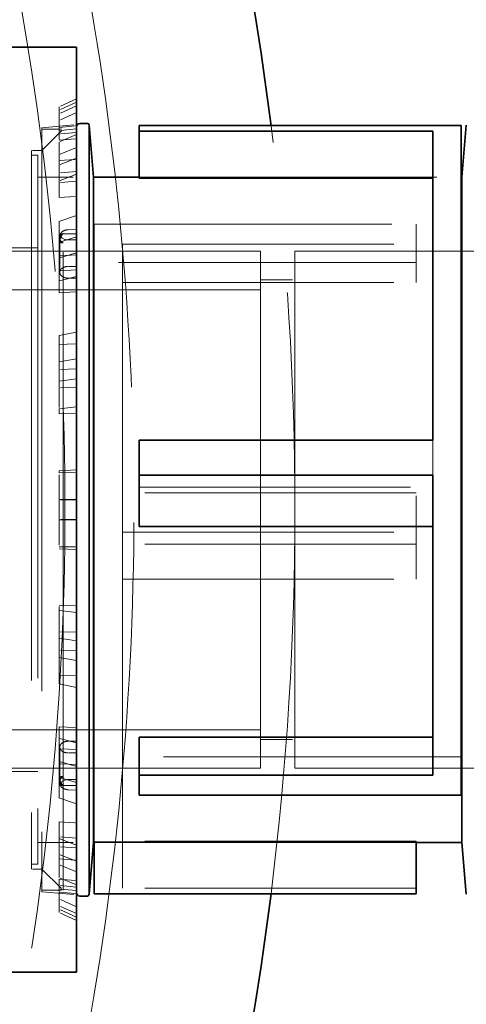
# Model space of a CAD drawing. Units: millimetres. Extents: x 4428 to 10476, y 10273 to 14892.
# Drawn here: x 7520 to 7597, y 11091 to 11262 of the extents above; entities that cross this region are included whole.
import ezdxf

# ---------------------------------------------------------------- set-up
doc = ezdxf.new("R2010")
doc.units = ezdxf.units.MM
doc.header["$LTSCALE"] = 44
doc.linetypes.add('DASHED', pattern=[0.2068, 0.1655, -0.0413])
doc.layers.add('Hidden (ISO)', color=1, linetype='DASHED', lineweight=18, true_color=0xff0000)
doc.layers.add('kote', color=252, linetype='Continuous', lineweight=9)
doc.layers.add('Visible (ISO)', color=7, linetype='Continuous', lineweight=35)
doc.styles.get("Standard").update_dxf_attribs({"font": 'tahoma.ttf'})
doc.styles.add('Styl textu40', font='arial.ttf')
doc.dimstyles.new('VARIABEL-ST', dxfattribs={"dimscale": 40, "dimtxt": 7, "dimasz": 2.5, "dimexe": 1, "dimexo": 1, "dimgap": 0.6, "dimtad": 1, "dimdsep": 46, "dimtxsty": 'Standard', "dimcen": 0, "dimclrd": 256, "dimclre": 256, "dimclrt": 5, "dimadec": 0, "dimazin": 0, "dimtp": 0.1, "dimtm": 0.1, "dimtfac": 0.71, "dimtdec": 3, "dimtmove": 0, "dimatfit": 3, "dimfxl": 1, "dimtzin": 0, "dimarcsym": 0})

# ---------------------------------------------------------------- blocks, each defined once
blk = doc.blocks.new('*D118')
at = {"layer": 'Defpoints', "color": 0, "transparency": 16777216}
for p in [(4885.41, 11821.87), (4885.41, 11253.87), (7717.41, 11221.87)]:
    blk.add_point(p, dxfattribs=at)
at = {"layer": 'kote', "lineweight": -2, "transparency": 16777216}
for p, q in [((4885.41, 11293.87), (4885.41, 11861.87)), ((7717.41, 11261.87), (7717.41, 11861.87)), ((7677.41, 11821.87), (4925.41, 11821.87))]:
    blk.add_line(p, q, dxfattribs=at)
at = {"layer": 'kote', "transparency": 16777216}
for points in [[(4925.41, 11828.54), (4925.41, 11815.2), (4885.41, 11821.87)], [(7677.41, 11828.54), (7677.41, 11815.2), (7717.41, 11821.87)]]:
    blk.add_solid(points, dxfattribs=at)
at = {"layer": 'kote', "transparency": 16777216, "insert": (6241.54, 11870.74), "char_height": 40, "attachment_point": 1, "style": 'Styl textu40'}
blk.add_mtext('2832', dxfattribs=at)

msp = doc.modelspace()

# ---------------------------------------------------------------- linework, layer by layer
at = {"layer": 'Hidden (ISO)', "ltscale": 0.420017}
for p, q in [((7529.41, 11248.4), (7526.41, 11247.01)), ((7529.41, 11247.83), (7526.41, 11246.44)), ((7529.41, 11247.19), (7526.41, 11245.82)), ((7529.41, 11246), (7526.41, 11244.65)), ((7529.41, 11242.18), (7526.41, 11240.91)), ((7529.41, 11239.9), (7526.41, 11238.67)), ((7529.41, 11238.07), (7526.41, 11236.88)), ((7529.41, 11235.26), (7526.41, 11234.12)), ((7529.41, 11228.08), (7526.41, 11227.08)), ((7529.41, 11224.38), (7526.41, 11223.45)), ((7529.41, 11221.57), (7526.41, 11220.7)), ((7529.41, 11217.47), (7526.41, 11216.68)), ((7529.41, 11207.8), (7526.41, 11207.2)), ((7529.41, 11203.12), (7526.41, 11202.61)), ((7529.41, 11199.68), (7526.41, 11199.24)), ((7529.41, 11194.79), (7526.41, 11194.44)), ((7529.41, 11183.8), (7526.41, 11183.66)), ((7529.41, 11178.7), (7526.41, 11178.66)), ((7529.41, 11175.04), (7526.41, 11175.08)), ((7529.41, 11169.95), (7526.41, 11170.08)), ((7529.41, 11158.95), (7526.41, 11159.3)), ((7529.41, 11154.06), (7526.41, 11154.5)), ((7529.41, 11150.62), (7526.41, 11151.13)), ((7529.41, 11145.94), (7526.41, 11146.54)), ((7529.41, 11136.27), (7526.41, 11137.06)), ((7529.41, 11132.17), (7526.41, 11133.04)), ((7529.41, 11129.36), (7526.41, 11130.29)), ((7529.41, 11125.66), (7526.41, 11126.66)), ((7529.41, 11118.49), (7526.41, 11119.62)), ((7529.41, 11115.67), (7526.41, 11116.86)), ((7529.41, 11113.84), (7526.41, 11115.07)), ((7529.41, 11111.56), (7526.41, 11112.83)), ((7529.41, 11107.74), (7526.41, 11109.09)), ((7529.41, 11106.55), (7526.41, 11107.92)), ((7529.41, 11105.92), (7526.41, 11107.3)), ((7529.41, 11105.34), (7526.41, 11106.73))]:
    msp.add_line(p, q, dxfattribs=at)
at = {"layer": 'Hidden (ISO)', "ltscale": 0.072032}
msp.add_line((7526.41, 11247.01), (7526.41, 11246.44), dxfattribs=at)
at = {"layer": 'Hidden (ISO)', "ltscale": 1.090764}
for p, q in [((7526.41, 11246.44), (7526.41, 11244.65)), ((7526.41, 11238.67), (7526.41, 11234.12)), ((7526.41, 11223.45), (7526.41, 11216.68)), ((7526.41, 11202.61), (7526.41, 11194.44)), ((7526.41, 11178.66), (7526.41, 11170.08)), ((7526.41, 11154.5), (7526.41, 11146.54)), ((7526.41, 11133.04), (7526.41, 11126.66)), ((7526.41, 11116.86), (7526.41, 11112.83)), ((7526.41, 11107.92), (7526.41, 11106.73))]:
    msp.add_line(p, q, dxfattribs=at)
at = {"layer": 'Hidden (ISO)', "ltscale": 0.455361}
for p, q in [((7526.41, 11244.65), (7526.41, 11241.19)), ((7526.41, 11234.12), (7526.41, 11231.2)), ((7526.41, 11227.08), (7526.41, 11224.52)), ((7526.41, 11216.68), (7526.41, 11214.65)), ((7526.41, 11207.2), (7526.41, 11205.65)), ((7526.41, 11194.44), (7526.41, 11193.54)), ((7526.41, 11183.66), (7526.41, 11183.31)), ((7526.41, 11154.5), (7526.41, 11155.64)), ((7526.41, 11133.04), (7526.41, 11135.27)), ((7526.41, 11116.86), (7526.41, 11119.92)), ((7526.41, 11107.92), (7526.41, 11111.44))]:
    msp.add_line(p, q, dxfattribs=at)
at = {"layer": 'Hidden (ISO)', "ltscale": 0.764319}
for p, q in [((7523.41, 11243.37), (7529.41, 11243.9)), ((7523.41, 11110.37), (7529.41, 11109.85))]:
    msp.add_line(p, q, dxfattribs=at)
at = {"layer": 'Hidden (ISO)', "ltscale": 13.469756}
msp.add_line((7523.41, 11243.37), (7523.41, 11110.37), dxfattribs=at)
at = {"layer": 'Hidden (ISO)', "ltscale": 0.469498}
for p, q in [((7523.41, 11243.12), (7527.11, 11243.12)), ((7523.41, 11110.62), (7527.11, 11110.62))]:
    msp.add_line(p, q, dxfattribs=at)
at = {"layer": 'Hidden (ISO)', "ltscale": 0.664012}
for p, q in [((7523.41, 11239.42), (7527.11, 11243.12)), ((7523.41, 11114.32), (7527.11, 11110.62))]:
    msp.add_line(p, q, dxfattribs=at)
at = {"layer": 'Hidden (ISO)', "ltscale": 0.38211}
for p, q in [((7526.41, 11243.43), (7529.41, 11243.69)), ((7529.41, 11243.15), (7526.41, 11242.89)), ((7529.41, 11242.56), (7526.41, 11242.3)), ((7526.41, 11241.19), (7529.41, 11241.45)), ((7526.41, 11237.64), (7529.41, 11237.88)), ((7529.41, 11235.75), (7526.41, 11235.52)), ((7529.41, 11234.04), (7526.41, 11233.82)), ((7526.41, 11231.2), (7529.41, 11231.41)), ((7529.41, 11221.25), (7526.41, 11221.08)), ((7529.41, 11218.63), (7526.41, 11218.47)), ((7526.41, 11214.65), (7529.41, 11214.8)), ((7526.41, 11205.65), (7529.41, 11205.77)), ((7529.41, 11201.39), (7526.41, 11201.3)), ((7529.41, 11198.18), (7526.41, 11198.1)), ((7526.41, 11193.54), (7529.41, 11193.61)), ((7526.41, 11183.31), (7529.41, 11183.34)), ((7529.41, 11178.58), (7526.41, 11178.57)), ((7529.41, 11175.16), (7526.41, 11175.17)), ((7526.41, 11170.43), (7529.41, 11170.4)), ((7526.41, 11160.2), (7529.41, 11160.13)), ((7529.41, 11155.56), (7526.41, 11155.64)), ((7529.41, 11152.35), (7526.41, 11152.44)), ((7526.41, 11148.09), (7529.41, 11147.98)), ((7526.41, 11139.09), (7529.41, 11138.94)), ((7529.41, 11135.11), (7526.41, 11135.27)), ((7529.41, 11132.49), (7526.41, 11132.67)), ((7526.41, 11122.54), (7529.41, 11122.33)), ((7529.41, 11119.7), (7526.41, 11119.92)), ((7529.41, 11117.99), (7526.41, 11118.22)), ((7526.41, 11116.1), (7529.41, 11115.86)), ((7526.41, 11112.55), (7529.41, 11112.3)), ((7529.41, 11111.18), (7526.41, 11111.44)), ((7529.41, 11110.59), (7526.41, 11110.85)), ((7526.41, 11110.31), (7529.41, 11110.05))]:
    msp.add_line(p, q, dxfattribs=at)
at = {"layer": 'Hidden (ISO)', "ltscale": 12.535938}
msp.add_line((7527.11, 11130.42), (7527.11, 11243.12), dxfattribs=at)
at = {"layer": 'Hidden (ISO)', "ltscale": 1.107929}
for p, q in [((7529.34, 11234.79), (7529.41, 11243.52)), ((7529.34, 11118.95), (7529.41, 11110.22))]:
    msp.add_line(p, q, dxfattribs=at)
at = {"layer": 'Hidden (ISO)', "ltscale": 12.669673}
msp.add_line((7521.61, 11239.42), (7521.61, 11114.32), dxfattribs=at)
at = {"layer": 'Hidden (ISO)', "ltscale": 0.228353}
for p, q in [((7523.41, 11239.42), (7521.61, 11239.42)), ((7523.41, 11114.32), (7521.61, 11114.32))]:
    msp.add_line(p, q, dxfattribs=at)
at = {"layer": 'Hidden (ISO)', "ltscale": 0.311304}
msp.add_line((7526.41, 11240.91), (7526.41, 11238.67), dxfattribs=at)
at = {"layer": 'Hidden (ISO)', "ltscale": 0.13951}
for p, q in [((7522.71, 11238.57), (7521.61, 11238.57)), ((7522.71, 11115.17), (7521.61, 11115.17))]:
    msp.add_line(p, q, dxfattribs=at)
at = {"layer": 'Hidden (ISO)', "ltscale": 12.497502}
msp.add_line((7522.71, 11238.57), (7522.71, 11115.17), dxfattribs=at)
at = {"layer": 'Hidden (ISO)', "ltscale": 0.841938}
for p, q in [((7522.71, 11234.79), (7529.34, 11234.79)), ((7522.71, 11118.95), (7529.34, 11118.95))]:
    msp.add_line(p, q, dxfattribs=at)
at = {"layer": 'Hidden (ISO)', "ltscale": 14.567499}
msp.add_line((7529.34, 11234.79), (7529.34, 11136.56), dxfattribs=at)
at = {"layer": 'Hidden (ISO)', "ltscale": 7.107329}
for p, q in [((7540.33, 11234.76), (7596.33, 11234.76)), ((7532.49, 11226.56), (7588.49, 11226.56)), ((7588.49, 11219.9), (7532.49, 11219.9)), ((7596.33, 11133.84), (7540.33, 11133.84))]:
    msp.add_line(p, q, dxfattribs=at)
at = {"layer": 'Hidden (ISO)', "ltscale": 0.184635}
for p, q in [((7527.96, 11225.62), (7529.41, 11225.71)), ((7527.96, 11128.12), (7529.41, 11128.03))]:
    msp.add_line(p, q, dxfattribs=at)
at = {"layer": 'Hidden (ISO)', "ltscale": 1.184973}
for p, q in [((7532.49, 11219.9), (7532.49, 11226.56)), ((7588.49, 11219.9), (7588.49, 11226.56)), ((7537.42, 11223.11), (7537.42, 11216.45))]:
    msp.add_line(p, q, dxfattribs=at)
at = {"layer": 'Hidden (ISO)', "ltscale": 0.01264}
for p, q in [((7526.41, 11224.52), (7526.51, 11224.53)), ((7526.41, 11129.22), (7526.51, 11129.21))]:
    msp.add_line(p, q, dxfattribs=at)
at = {"layer": 'Hidden (ISO)', "ltscale": 0.191492}
msp.add_line((7526.41, 11223.45), (7526.41, 11224.52), dxfattribs=at)
at = {"layer": 'Hidden (ISO)', "ltscale": 0.060667}
for p, q in [((7526.51, 11224.87), (7526.51, 11224.53)), ((7526.51, 11128.87), (7526.51, 11129.21))]:
    msp.add_line(p, q, dxfattribs=at)
at = {"layer": 'Hidden (ISO)', "ltscale": 0.367963}
for p, q in [((7529.41, 11224.87), (7526.51, 11224.87)), ((7529.41, 11128.87), (7526.51, 11128.87))]:
    msp.add_line(p, q, dxfattribs=at)
at = {"layer": 'Hidden (ISO)', "ltscale": 0.066052}
for p, q in [((7526.51, 11224.15), (7526.51, 11224.53)), ((7526.51, 11129.21), (7526.51, 11129.59))]:
    msp.add_line(p, q, dxfattribs=at)
at = {"layer": 'Hidden (ISO)', "ltscale": 1.10823}
for p, q in [((7529.41, 11225.44), (7529.34, 11219.21)), ((7529.34, 11217.18), (7529.41, 11223.41)), ((7529.34, 11136.56), (7529.41, 11130.33)), ((7529.41, 11128.3), (7529.34, 11134.53))]:
    msp.add_line(p, q, dxfattribs=at)
at = {"layer": 'Hidden (ISO)', "ltscale": 1.116782}
for p, q in [((7522.71, 11222.44), (7513.91, 11222.44)), ((7522.71, 11131.31), (7513.91, 11131.31))]:
    msp.add_line(p, q, dxfattribs=at)
at = {"layer": 'Hidden (ISO)', "ltscale": 0.980979}
for p, q in [((7526.51, 11218.21), (7526.51, 11223.73)), ((7526.51, 11130.01), (7526.51, 11135.53))]:
    msp.add_line(p, q, dxfattribs=at)
at = {"layer": 'Hidden (ISO)', "ltscale": 0.183932}
for p, q in [((7527.96, 11223.85), (7529.41, 11223.85)), ((7527.96, 11129.89), (7529.41, 11129.89))]:
    msp.add_line(p, q, dxfattribs=at)
at = {"layer": 'Hidden (ISO)', "ltscale": 6.481621}
for p, q in [((7537.42, 11223.11), (7588.49, 11223.11)), ((7537.42, 11216.45), (7588.49, 11216.45)), ((7588.49, 11179.82), (7537.42, 11179.82)), ((7540.33, 11180.77), (7591.4, 11180.77)), ((7537.42, 11172.97), (7588.49, 11172.97)), ((7588.49, 11170.86), (7537.42, 11170.86)), ((7537.42, 11164.76), (7588.49, 11164.76)), ((7588.49, 11119.17), (7537.42, 11119.17)), ((7588.49, 11110.96), (7537.42, 11110.96))]:
    msp.add_line(p, q, dxfattribs=at)
at = {"layer": 'Hidden (ISO)', "ltscale": 12.088975}
for p, q in [((7561.41, 11221.87), (7411.41, 11221.87)), ((7561.41, 11131.87), (7411.41, 11131.87))]:
    msp.add_line(p, q, dxfattribs=at)
at = {"layer": 'Hidden (ISO)', "ltscale": 4.911641}
for p, q in [((7522.71, 11221.87), (7561.41, 11221.87)), ((7567.41, 11221.87), (7606.11, 11221.87)), ((7522.71, 11131.87), (7561.41, 11131.87)), ((7567.41, 11131.87), (7606.11, 11131.87))]:
    msp.add_line(p, q, dxfattribs=at)
at = {"layer": 'Hidden (ISO)', "ltscale": 15.191454}
for p, q in [((7561.41, 11131.87), (7561.41, 11221.87)), ((7561.41, 11131.87), (7561.41, 11221.87)), ((7567.41, 11221.87), (7567.41, 11131.87))]:
    msp.add_line(p, q, dxfattribs=at)
at = {"layer": 'Hidden (ISO)', "ltscale": 0.175616}
for p, q in [((7529.34, 11219.21), (7527.96, 11219.21)), ((7527.96, 11217.18), (7529.34, 11217.18)), ((7527.96, 11136.56), (7529.34, 11136.56)), ((7529.34, 11134.53), (7527.96, 11134.53))]:
    msp.add_line(p, q, dxfattribs=at)
at = {"layer": 'Hidden (ISO)', "ltscale": 14.787971}
msp.add_line((7532.49, 11219.9), (7532.49, 11118.98), dxfattribs=at)
at = {"layer": 'Hidden (ISO)', "ltscale": 0.625797}
msp.add_line((7588.49, 11216.45), (7588.49, 11219.9), dxfattribs=at)
at = {"layer": 'Hidden (ISO)', "ltscale": 5.154793}
msp.add_line((7537.42, 11179.82), (7537.42, 11216.45), dxfattribs=at)
at = {"layer": 'Hidden (ISO)', "ltscale": 0.76141}
for p, q in [((7561.41, 11216.87), (7567.41, 11216.87)), ((7561.41, 11136.87), (7567.41, 11136.87))]:
    msp.add_line(p, q, dxfattribs=at)
at = {"layer": 'Hidden (ISO)', "ltscale": 12.30389}
for p, q in [((7561.41, 11215.17), (7332.41, 11215.17)), ((7561.41, 11138.57), (7332.41, 11138.57))]:
    msp.add_line(p, q, dxfattribs=at)
at = {"layer": 'Hidden (ISO)', "ltscale": 0.423066}
msp.add_line((7526.41, 11202.61), (7526.41, 11205.65), dxfattribs=at)
at = {"layer": 'Hidden (ISO)', "ltscale": 1.104047}
msp.add_line((7591.4, 11182.88), (7591.4, 11188.98), dxfattribs=at)
at = {"layer": 'Hidden (ISO)', "ltscale": 0.591266}
msp.add_line((7526.41, 11178.66), (7526.41, 11183.31), dxfattribs=at)
at = {"layer": 'Hidden (ISO)', "ltscale": 1.241542}
msp.add_line((7537.42, 11179.82), (7537.42, 11172.97), dxfattribs=at)
at = {"layer": 'Hidden (ISO)', "ltscale": 0.870118}
msp.add_line((7588.49, 11172.97), (7588.49, 11179.82), dxfattribs=at)
at = {"layer": 'Hidden (ISO)', "ltscale": 13.230961}
msp.add_line((7537.42, 11119.17), (7537.42, 11172.97), dxfattribs=at)
at = {"layer": 'Hidden (ISO)', "ltscale": 1.486995}
for p, q in [((7588.49, 11172.97), (7588.49, 11164.76)), ((7537.42, 11119.17), (7537.42, 11110.96))]:
    msp.add_line(p, q, dxfattribs=at)
at = {"layer": 'Hidden (ISO)', "ltscale": 0.602885}
for p, q in [((7526.41, 11155.64), (7526.41, 11160.2)), ((7526.41, 11135.27), (7526.41, 11139.09)), ((7526.41, 11119.92), (7526.41, 11122.54)), ((7526.41, 11111.44), (7526.41, 11112.55))]:
    msp.add_line(p, q, dxfattribs=at)
at = {"layer": 'Hidden (ISO)', "ltscale": 0.368002}
msp.add_line((7529.34, 11136.56), (7529.34, 11134.53), dxfattribs=at)
at = {"layer": 'Hidden (ISO)', "ltscale": 5.52029}
msp.add_line((7529.34, 11134.53), (7529.34, 11118.95), dxfattribs=at)
at = {"layer": 'Hidden (ISO)', "ltscale": 0.298106}
msp.add_line((7527.11, 11128.77), (7527.11, 11130.42), dxfattribs=at)
at = {"layer": 'Hidden (ISO)', "ltscale": 6.375645}
msp.add_line((7527.11, 11110.62), (7527.11, 11128.77), dxfattribs=at)
at = {"layer": 'Hidden (ISO)', "ltscale": 0.396921}
msp.add_line((7588.49, 11118.98), (7588.49, 11119.17), dxfattribs=at)
at = {"layer": 'Hidden (ISO)', "ltscale": 12.963374}
msp.add_arc((7027.41, 11176.87), 512, 270, 90, dxfattribs=at)
at = {"layer": 'Hidden (ISO)', "ltscale": 12.984149}
msp.add_arc((7027.41, 11176.87), 500, 270, 90, dxfattribs=at)
at = {"layer": 'Hidden (ISO)', "ltscale": 14.405255}
msp.add_arc((7027.41, 11176.87), 540, 352.8881, 7.1119, dxfattribs=at)
at = {"layer": 'Hidden (ISO)', "ltscale": 0.288976}
for centre, start_param, end_param in [((7527.96, 11224.87), 0, 1.570796), ((7527.96, 11128.87), 4.712389, 6.283185)]:
    msp.add_ellipse(centre, major_axis=(-1.45, 0), ratio=0.700428, start_param=start_param, end_param=end_param, dxfattribs=at)
at = {"layer": 'Hidden (ISO)', "ltscale": 0.28938}
for points, knots in [([(7526.51, 11224.53), (7526.51, 11224.65), (7526.54, 11224.79), (7526.69, 11225.05), (7526.8, 11225.17), (7527.06, 11225.36), (7527.22, 11225.45), (7527.58, 11225.57), (7527.77, 11225.61), (7527.96, 11225.62), (7527.96, 11225.62), (7527.96, 11225.62)], [-0.6570748, -0.6570748, -0.6570748, -0.6570748, -0.6025373, -0.6025373, -0.5479998, -0.5479998, -0.4932683, -0.4932683, -0.4385369, -0.4385369, -0.438261, -0.438261, -0.438261, -0.438261]), ([(7526.51, 11129.21), (7526.51, 11129.09), (7526.54, 11128.95), (7526.69, 11128.69), (7526.8, 11128.57), (7527.06, 11128.38), (7527.22, 11128.29), (7527.58, 11128.17), (7527.77, 11128.13), (7527.95, 11128.12), (7527.96, 11128.12), (7527.96, 11128.12), (7527.96, 11128.12)], [0.6570748, 0.6570748, 0.6570748, 0.6570748, 0.7116122, 0.7116122, 0.7661497, 0.7661497, 0.8208812, 0.8208812, 0.8756127, 0.8756127, 0.8756127, 0.8758886, 0.8758886, 0.8758886, 0.8758886])]:
    msp.add_open_spline(points, degree=3, knots=knots, dxfattribs=at)
at = {"layer": 'Hidden (ISO)', "ltscale": 0.347477}
for points in [[(7527.11, 11224.97), (7527.04, 11224.94), (7526.99, 11224.9), (7526.8, 11224.78), (7526.69, 11224.67), (7526.54, 11224.42), (7526.51, 11224.28), (7526.51, 11224.03), (7526.54, 11223.89), (7526.69, 11223.64), (7526.8, 11223.52), (7526.99, 11223.39), (7527.04, 11223.36), (7527.11, 11223.32)], [(7527.11, 11130.42), (7527.04, 11130.38), (7526.99, 11130.35), (7526.8, 11130.22), (7526.69, 11130.1), (7526.54, 11129.85), (7526.51, 11129.71), (7526.51, 11129.46), (7526.54, 11129.32), (7526.69, 11129.08), (7526.8, 11128.96), (7526.99, 11128.84), (7527.04, 11128.8), (7527.11, 11128.77)]]:
    msp.add_open_spline(points, degree=3, knots=[0.0867103, 0.0867103, 0.0867103, 0.0867103, 0.1092429, 0.1092429, 0.1638643, 0.1638643, 0.2184858, 0.2184858, 0.2731072, 0.2731072, 0.3277286, 0.3277286, 0.3502612, 0.3502612, 0.3502612, 0.3502612], dxfattribs=at)
at = {"layer": 'Hidden (ISO)', "ltscale": 0.385765}
for points in [[(7527.11, 11224.97), (7527.02, 11224.86), (7526.93, 11224.75), (7526.76, 11224.49), (7526.67, 11224.32), (7526.54, 11224), (7526.51, 11223.85), (7526.51, 11223.6), (7526.54, 11223.5), (7526.67, 11223.36), (7526.76, 11223.32), (7526.93, 11223.3), (7527.02, 11223.31), (7527.11, 11223.32)], [(7527.11, 11130.42), (7527.02, 11130.43), (7526.93, 11130.44), (7526.76, 11130.42), (7526.67, 11130.38), (7526.54, 11130.24), (7526.51, 11130.14), (7526.51, 11129.89), (7526.54, 11129.74), (7526.67, 11129.42), (7526.76, 11129.26), (7526.93, 11128.99), (7527.02, 11128.88), (7527.11, 11128.77)]]:
    msp.add_open_spline(points, degree=3, knots=[-0.4077578, -0.4077578, -0.4077578, -0.4077578, -0.3667415, -0.3667415, -0.3136777, -0.3136777, -0.2606139, -0.2606139, -0.2075502, -0.2075502, -0.1544864, -0.1544864, -0.1134701, -0.1134701, -0.1134701, -0.1134701], dxfattribs=at)
at = {"layer": 'Hidden (ISO)', "ltscale": 0.577992}
for points, knots in [([(7527.96, 11219.21), (7527.78, 11219.21), (7527.58, 11219.19), (7527.22, 11219.09), (7527.06, 11219.01), (7526.8, 11218.83), (7526.69, 11218.72), (7526.54, 11218.47), (7526.51, 11218.34), (7526.51, 11218.08), (7526.54, 11217.95), (7526.69, 11217.69), (7526.8, 11217.58), (7527.06, 11217.39), (7527.22, 11217.31), (7527.58, 11217.21), (7527.78, 11217.18), (7527.96, 11217.18)], [-0.8739523, -0.8739523, -0.8739523, -0.8739523, -0.8193303, -0.8193303, -0.7647083, -0.7647083, -0.7100862, -0.7100862, -0.6554642, -0.6554642, -0.6008422, -0.6008422, -0.5462202, -0.5462202, -0.4915982, -0.4915982, -0.4369761, -0.4369761, -0.4369761, -0.4369761]), ([(7527.96, 11136.56), (7527.78, 11136.56), (7527.58, 11136.53), (7527.22, 11136.43), (7527.06, 11136.35), (7526.8, 11136.16), (7526.69, 11136.05), (7526.54, 11135.8), (7526.51, 11135.66), (7526.51, 11135.4), (7526.54, 11135.27), (7526.69, 11135.02), (7526.8, 11134.91), (7527.06, 11134.73), (7527.22, 11134.66), (7527.58, 11134.55), (7527.78, 11134.53), (7527.96, 11134.53)], [0, 0, 0, 0, 0.054622, 0.054622, 0.109244, 0.109244, 0.1638661, 0.1638661, 0.2184881, 0.2184881, 0.2731101, 0.2731101, 0.3277321, 0.3277321, 0.3823541, 0.3823541, 0.4369761, 0.4369761, 0.4369761, 0.4369761])]:
    msp.add_open_spline(points, degree=3, knots=knots, dxfattribs=at)
at = {"layer": 'Visible (ISO)'}
for p, q in [((7529.41, 11257.37), (7517.41, 11257.37)), ((7529.41, 11257.37), (7529.41, 11096.37)), ((7530.01, 11244.12), (7531.31, 11244.12)), ((7531.61, 11109.92), (7531.61, 11243.82)), ((7532.4, 11234.79), (7531.61, 11243.82)), ((7596.33, 11243.73), (7540.33, 11243.73)), ((7540.33, 11243.73), (7540.33, 11242.78)), ((7591.4, 11242.78), (7540.33, 11242.78)), ((7540.33, 11234.58), (7540.33, 11242.78)), ((7591.4, 11242.78), (7591.4, 11188.98)), ((7596.33, 11127.18), (7596.33, 11243.73)), ((7596.42, 11234.79), (7597.21, 11243.82)), ((7532.4, 11118.95), (7532.4, 11234.79)), ((7532.4, 11234.79), (7540.33, 11234.79)), ((7591.4, 11234.58), (7540.33, 11234.58)), ((7596.33, 11234.79), (7596.42, 11234.79)), ((7596.42, 11234.79), (7596.42, 11118.95)), ((7540.33, 11188.98), (7591.4, 11188.98)), ((7540.33, 11188.98), (7540.33, 11182.88)), ((7591.4, 11182.88), (7540.33, 11182.88)), ((7540.33, 11173.92), (7540.33, 11182.88)), ((7591.4, 11182.88), (7591.4, 11130.63)), ((7591.4, 11173.92), (7540.33, 11173.92)), ((7540.33, 11137.3), (7591.4, 11137.3)), ((7540.33, 11137.3), (7540.33, 11130.63)), ((7540.33, 11130.63), (7591.4, 11130.63)), ((7540.33, 11130.63), (7540.33, 11127.18)), ((7596.33, 11127.18), (7540.33, 11127.18)), ((7532.4, 11118.95), (7531.61, 11109.92)), ((7532.4, 11118.95), (7532.49, 11118.95)), ((7532.49, 11118.98), (7588.49, 11118.98)), ((7532.49, 11110.02), (7532.49, 11118.98)), ((7588.49, 11118.98), (7588.49, 11110.02)), ((7588.49, 11118.95), (7596.42, 11118.95)), ((7596.42, 11118.95), (7597.21, 11109.92)), ((7530.01, 11109.62), (7531.31, 11109.62)), ((7588.49, 11110.02), (7532.49, 11110.02)), ((7529.41, 11096.37), (7517.41, 11096.37))]:
    msp.add_line(p, q, dxfattribs=at)
for centre, radius, start, end in [((7027.41, 11176.87), 540, 7.1119, 90), ((7530.01, 11243.52), 0.6, 90, 180), ((7531.31, 11243.82), 0.3, 0, 90), ((7027.41, 11176.87), 540, 270, 352.8881), ((7530.01, 11110.22), 0.6, 180, 270), ((7531.31, 11109.92), 0.3, 270, 0)]:
    msp.add_arc(centre, radius, start, end, dxfattribs=at)

# ---------------------------------------------------------------- dimensions: what is measured, and where the dimension line sits
at = {"layer": 'kote'}
dim = msp.add_linear_dim(base=(4885.41, 11821.87), p1=(7717.41, 11221.87), p2=(4885.41, 11253.87), angle=180, dimstyle='VARIABEL-ST', override={"dimtxt": 1, "dimasz": 1, "dimgap": 0.2, "dimtoh": 1, "dimdec": 0, "dimpost": '<>', "dimtxsty": 'Styl textu40', "dimclrt": 256, "dimtofl": 0, "dimatfit": 0}, dxfattribs=at)
dim.commit()
dim.dimension.update_dxf_attribs({"geometry": '*D118', "text_midpoint": (6301.41, 11821.87), "dimtype": 160})

doc.saveas('drawing.dxf')
